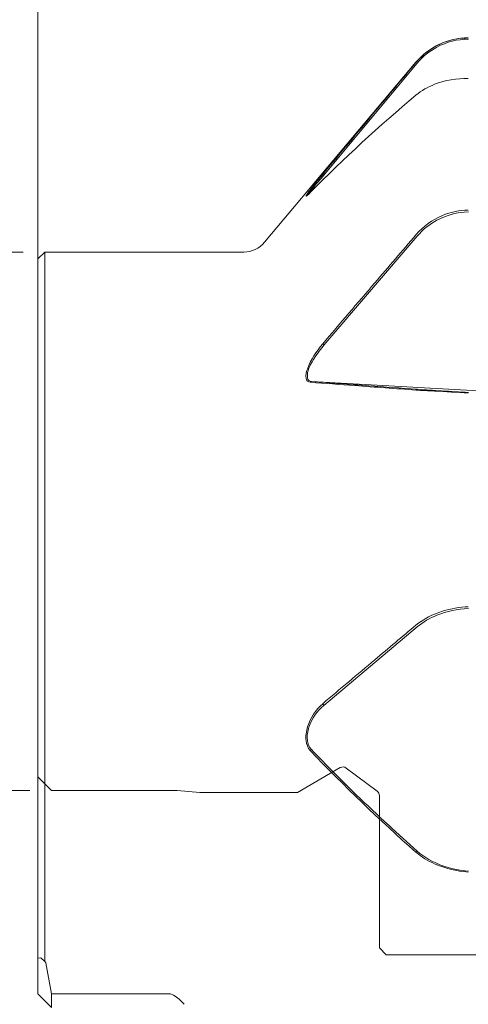
# Model space of a CAD drawing. Units: millimetres. Extents: x -52 to 81, y -88 to 119.
# Drawn here: x -1 to 32, y 10 to 82 of the extents above; entities that cross this region are included whole.
import ezdxf
from ezdxf.lldxf.tags import DXFTag

# ---------------------------------------------------------------- set-up
doc = ezdxf.new("R2010")
doc.units = ezdxf.units.MM
for name, color, linetype in [('1', 4, 'CONTINUOUS'), ('2', 7, 'CONTINUOUS'), ('NOCUT', 7, 'CONTINUOUS'), ('SK2', 7, 'CONTINUOUS'), ('SK3', 1, 'DASHED')]:
    doc.layers.add(name, color=color, linetype=linetype)
doc.styles.add('iso_b_vert', font='simplex.shx')
tags = doc.linetypes.add('DASHED', pattern=[25.72, 12.86, -12.86]).pattern_tags.tags
tags[6:7] = [DXFTag(74, 4), DXFTag(75, 0), DXFTag(340, '0'), DXFTag(46, 0.0), DXFTag(50, 0.0), DXFTag(44, 0.0), DXFTag(45, 0.0)]
tags[4:5] = [DXFTag(74, 4), DXFTag(75, 0), DXFTag(340, '0'), DXFTag(46, 0.0), DXFTag(50, 0.0), DXFTag(44, 0.0), DXFTag(45, 0.0)]
doc.dimstyles.get("Standard").update_dxf_attribs({"dimtxt": 0.18, "dimasz": 0.18, "dimexe": 0.18, "dimexo": 0.0625, "dimgap": 0.09, "dimtad": 0, "dimtih": 1, "dimtoh": 1, "dimdec": 4, "dimzin": 0, "dimdsep": 46, "dimtxsty": 'Standard', "dimcen": 0.09, "dimadec": 0, "dimazin": 0, "dimtfac": 1, "dimtdec": 4, "dimtofl": 0, "dimtmove": 0, "dimatfit": 3, "dimfxl": 1, "dimtolj": 1, "dimtzin": 0, "dimarcsym": 0})

# ---------------------------------------------------------------- blocks, each defined once
blk = doc.blocks.new('_U0')
at = {"layer": '2', "color": 95, "lineweight": 13}
for p, q in [((-1.0875, 65), (-48.799875, 65)), ((-45.624875, -65), (-45.624875, 65)), ((-1.0875, -65), (-48.799875, -65))]:
    blk.add_line(p, q, dxfattribs=at)
at = {"layer": '2', "color": 95, "lineweight": 18}
for points in [[(-45.624875, 65), (-45.206878, 61.825002), (-46.042872, 61.824998)], [(-45.624875, -65), (-46.042872, -61.825002), (-45.206878, -61.824998)]]:
    blk.add_solid(points, dxfattribs=at)
at = {"layer": '2', "color": 95, "linetype": 'Continuous', "lineweight": 13, "char_height": 3.5001, "attachment_point": 7, "rotation": 90, "line_spacing_factor": 1.084337, "style": 'iso_b_vert'}
for s, insert in [('\\W0.7232;129', (-47.189553, 2.446804)), ('%%c', (-47.189553, -8.053496))]:
    blk.add_mtext(s, dxfattribs=dict(at, insert=insert))
blk = doc.blocks.new('_U1')
at = {"layer": '2', "color": 95, "lineweight": 13}
for p, q in [((-0.5875, 25.55), (-38.799875, 25.55)), ((-35.624875, 25.55), (-35.624875, -25.55)), ((-0.5875, -25.55), (-38.799875, -25.55))]:
    blk.add_line(p, q, dxfattribs=at)
at = {"layer": '2', "color": 95, "lineweight": 18}
for points in [[(-35.624875, 25.55), (-35.206878, 22.375002), (-36.042872, 22.374998)], [(-35.624875, -25.55), (-36.042872, -22.375002), (-35.206878, -22.374998)]]:
    blk.add_solid(points, dxfattribs=at)
at = {"layer": '2', "color": 95, "linetype": 'Continuous', "lineweight": 13, "char_height": 3.5001, "attachment_point": 7, "rotation": 90, "line_spacing_factor": 1.084337, "style": 'iso_b_vert'}
for s, insert in [('\\W0.7485;50,8', (-37.189553, 1.392474)), ('%%c', (-37.189553, -9.107826))]:
    blk.add_mtext(s, dxfattribs=dict(at, insert=insert))
blk = doc.blocks.new('_U4')
at = {"layer": '2', "color": 254, "lineweight": 13}
for p, q in [((0, 14.836992), (0, 107.8549)), ((63, 78.2675), (63, 107.8549)), ((0, 104.6799), (63, 104.6799))]:
    blk.add_line(p, q, dxfattribs=at)
at = {"layer": '2', "color": 254, "lineweight": 18}
for points in [[(0, 104.6799), (3.174998, 105.097897), (3.175002, 104.261903)], [(63, 104.6799), (59.825002, 104.261903), (59.824998, 105.097897)]]:
    blk.add_solid(points, dxfattribs=at)
at = {"layer": '2', "color": 254, "linetype": 'Continuous', "lineweight": 13, "insert": (29.594979, 105.712563), "char_height": 3.5001, "attachment_point": 7, "line_spacing_factor": 1.084337, "style": 'iso_b_vert'}
blk.add_mtext('\\W0.7335;63', dxfattribs=at)

msp = doc.modelspace()

# ---------------------------------------------------------------- linework, layer by layer
at = {"layer": '1', "lineweight": 13}
for p, q in [((27.67518, 78.913938), (16.599474, 65.714425)), ((0.5, 65), (0, 64.5)), ((15.067385, 65), (0.5, 65)), ((0.5, 65), (0.5, 13)), ((0, 13.249492), (0, 64.5)), ((50.5029, 53.802478), (20.031052, 55.512516)), ((0, 13.249492), (0, 10.6325)), ((0.5, 13), (0.578147, 12.921853)), ((1, 9.6325), (0, 10.6325)), ((1, 9.6325), (1, 10.6325)), ((9.7, 10.6325), (1, 10.6325))]:
    msp.add_line(p, q, dxfattribs=at)
at = {"layer": '1', "lineweight": 18}
for p, q in [((27.768056, 78.846072), (20.941299, 70.637299)), ((20.356806, 70.088659), (20.848423, 70.688674)), ((20.848423, 70.688674), (20.941299, 70.637299)), ((19.621169, 69.107401), (19.67591, 69.203165)), ((27.768201, 66.172071), (20.94149, 58.166056)), ((20.848469, 58.266578), (20.94149, 58.166056)), ((19.937369, 55.457078), (20.031052, 55.512516)), ((27.768863, 54.946547), (27.67518, 54.883772)), ((27.768226, 37.535097), (20.941523, 31.781152)), ((20.848477, 31.900463), (20.941523, 31.781152)), ((19.937364, 28.463385), (20.031071, 28.532825)), ((25.934636, 22.755803), (27.768888, 21.097227)), ((27.768888, 21.097227), (27.67518, 21.017385)), ((0, 13.249492), (0.226966, 13.273034)), ((0.226966, 13.273034), (0.5, 13)), ((1, 10.6325), (0.578147, 12.921853)), ((9.933263, 10.549524), (9.7, 10.6325))]:
    msp.add_line(p, q, dxfattribs=at)
for centre, radius, start, end in [((31.514658, 75.693154), 5.000958, 112.22116, 140.15213), ((31.515029, 75.723841), 4.876931, 90.045139, 118.247453), ((31.50891, 75.705305), 4.987536, 90.040293, 112.212819), ((31.526535, 75.708172), 4.896181, 118.27928, 140.141977), ((2267.606451, -1791.204802), 2917.974436, 140.14174, 140.233983), ((30.71741, 72.866007), 4.735276, 110.808713, 129.975573), ((31.331322, 71.250439), 6.463556, 88.456689, 110.808164), ((99.598293, -9.31467), 111.965121, 129.968824, 135.355421), ((1936.709727, -1515.874695), 2487.510374, 140.233447, 140.371159), ((31.727759, 60.640491), 14.783993, 140.276679, 144.606725), ((59.538182, 36.814342), 51.319702, 138.77149, 140.235233), ((18.271016, 70.863994), 2.242067, 308.262687, 318.007816), ((23.60501, 66.584383), 4.657762, 138.99708, 146.299899), ((31.658133, 62.779108), 5.16865, 91.629058, 118.309711), ((31.652812, 62.785343), 5.298708, 91.594167, 112.519907), ((31.602027, 62.886057), 5.18623, 112.427787, 139.215156), ((31.60031, 62.881726), 5.050884, 118.284282, 139.349784), ((2246.047296, -1832.294272), 2919.88623, 139.441818, 139.532674), ((1923.7434, -1557.380561), 2496.262165, 139.531939, 139.66718), ((25.306697, 54.284327), 5.977802, 138.227609, 159.006906), ((25.791619, 53.76218), 6.551174, 137.760816, 152.78402), ((21.018471, 55.897505), 1.396609, 157.768717, 186.322719), ((21.446191, 55.879189), 1.721815, 149.296763, 183.099291), ((19.949345, 55.777644), 0.320789, 186.074347, 267.86059), ((20.037607, 55.825671), 0.313224, 187.258576, 268.800728), ((184.382124, 2231.458479), 2182.206262, 265.678259, 265.764419), ((185.833384, 2273.740998), 2224.41633, 265.725354, 265.833436), ((290.312905, 3655.74786), 3610.429442, 265.757326, 265.828381), ((277.385804, 3528.637672), 3482.648224, 265.831224, 265.889831), ((7.188677, -341.292953), 396.706054, 86.843134, 87.039842), ((41.771601, 252.454332), 198.00354, 265.944678, 266.463255), ((-25.831704, -960.203759), 1016.496703, 86.766425, 86.905872), ((53.048257, 431.552311), 377.456115, 266.431854, 266.729116), ((31.828232, 31.576607), 7.439755, 92.486991, 107.239134), ((31.264419, 33.202532), 5.72006, 106.671933, 128.864639), ((31.148266, 33.419637), 5.325569, 111.378135, 129.396363), ((31.812978, 31.775378), 7.099024, 92.436386, 111.536397), ((1667.624278, -1914.638048), 2549.683597, 130.030634, 130.118966), ((1432.452898, -1635.609516), 2184.769226, 130.11797, 130.24906), ((23.284955, 29.104305), 3.708763, 131.067796, 162.703034), ((23.168556, 29.072605), 3.506552, 129.427869, 161.389539), ((22.153601, 29.423088), 2.533993, 161.979172, 185.27675), ((22.025977, 29.433533), 2.308645, 160.82916, 185.220775), ((20.873741, 29.287197), 1.247185, 184.467706, 221.340872), ((20.879972, 29.318983), 1.157012, 184.735719, 222.802448), ((111.939621, 116.327777), 127.218579, 223.682132, 228.519925), ((96.623528, 101.248062), 105.612074, 223.512478, 225.627842), ((116.496259, 121.559165), 134.028027, 225.627245, 227.492113), ((31.241037, 25.227391), 5.517199, 229.735546, 246.43382), ((31.426716, 25.319191), 5.586116, 229.094968, 250.445706), ((32.035648, 27.041434), 7.497641, 246.410355, 265.944564), ((32.048178, 26.874103), 7.259644, 249.931199, 265.763313), ((8.015735, 7.587067), 3.528891, 40.336747, 57.085984)]:
    msp.add_arc(centre, radius, start, end, dxfattribs=at)
at = {"layer": '1', "lineweight": 13}
msp.add_arc((15.067385, 67), 2, 270, 320, dxfattribs=at)
at = {"layer": 'NOCUT', "lineweight": 18}
for p, q in [((16.599474, 65.714425), (27.67518, 78.913938)), ((0, 64.5), (0.5, 65)), ((0.5, 65), (15.067385, 65)), ((0, 26.549), (0, 64.5)), ((19, 25.40475), (22.135219, 27.214869)), ((22.575945, 27.187914), (24.840726, 25.481279)), ((0.001, 26.549), (1, 25.55)), ((1, 25.55), (10.2, 25.55)), ((10.2, 25.55), (11.860215, 25.40475)), ((11.860215, 25.40475), (19, 25.40475)), ((25, 25.161824), (25, 14)), ((25.5, 13.5), (25, 14)), ((25.5, 13.5), (32.5, 13.5))]:
    msp.add_line(p, q, dxfattribs=at)
for centre, radius, start, end in [((31.505403, 75.7), 5, 90, 140), ((15.067385, 67), 2, 270, 320), ((22.335219, 26.868459), 0.4, 53, 120), ((24.6, 25.161824), 0.4, 0, 53)]:
    msp.add_arc(centre, radius, start, end, dxfattribs=at)
at = {"layer": 'SK3', "lineweight": 18}
for p, q in [((19, 25.40475), (22.135219, 27.214869)), ((22.575945, 27.187914), (24.840726, 25.481279)), ((1, 25.55), (10.2, 25.55)), ((10.2, 25.55), (11.860215, 25.40475)), ((11.860215, 25.40475), (19, 25.40475)), ((25, 25.161824), (25, 14)), ((25.5, 13.5), (25, 14)), ((25.5, 13.5), (32.5, 13.5))]:
    msp.add_line(p, q, dxfattribs=at)
for centre, start, end in [((22.335219, 26.868459), 53, 120), ((24.6, 25.161824), 0, 53)]:
    msp.add_arc(centre, 0.4, start, end, dxfattribs=at)

# ---------------------------------------------------------------- dimensions: what is measured, and where the dimension line sits
at = {"layer": '2', "lineweight": 13}
dim = msp.add_linear_dim(base=(63, 104.6799), p1=(0, 10.6325), p2=(63, 76.68), dimstyle='Standard', override={"dimtxt": 3.5001, "dimasz": 3.175, "dimexe": 3.175, "dimexo": 1.5875, "dimgap": 1.75005, "dimtad": 1, "dimtih": 1, "dimtoh": 0, "dimdec": 1, "dimlfac": 1, "dimzin": 8, "dimdsep": 44, "dimlunit": 2, "dimtxsty": 'iso_b_vert', "dimsah": 1, "dimse1": 0, "dimse2": 0, "dimsd1": 0, "dimsd2": 0, "dimclrd": 254, "dimclre": 254, "dimclrt": 254, "dimtol": 0, "dimtm": -0.1, "dimtfac": 0.907117, "dimtdec": 2, "dimtofl": 1, "dimtmove": 0, "dimtzin": 8, "dimlwd": 13, "dimlwe": 13}, dxfattribs=at)
dim.commit()
dim.dimension.update_dxf_attribs({"geometry": '_U4', "text_midpoint": (31.5, 104.6799), "dimtype": 160})
at = {"layer": 'SK2', "lineweight": 13}
for base, p1, p2, angle, text, picture, middle in [((-45.624875, 65), (0.5, -65), (0.5, 65), 90, '%%c\\C95;129', '_U0', (-45.624875, 0)), ((-35.624875, -25.55), (1, 25.55), (1, -25.55), 270, '%%c\\C95;50,8', '_U1', (-35.624875, 0))]:
    dim = msp.add_linear_dim(base=base, p1=p1, p2=p2, angle=angle, text=text, dimstyle='Standard', override={"dimtxt": 3.5001, "dimasz": 3.175, "dimexe": 3.175, "dimexo": 1.5875, "dimgap": 1.75005, "dimtad": 1, "dimtih": 0, "dimtoh": 0, "dimdec": 1, "dimlfac": 1, "dimzin": 8, "dimdsep": 44, "dimlunit": 2, "dimpost": '', "dimtxsty": 'iso_b_vert', "dimsah": 1, "dimse1": 0, "dimse2": 0, "dimsd1": 0, "dimsd2": 0, "dimclrd": 95, "dimclre": 95, "dimclrt": 95, "dimtol": 0, "dimtm": -0.1, "dimtfac": 0.907117, "dimtdec": 2, "dimtofl": 1, "dimtmove": 0, "dimtzin": 8, "dimlwd": 13, "dimlwe": 13}, dxfattribs=at)
    dim.commit()
    dim.dimension.update_dxf_attribs({"geometry": picture, "text_midpoint": middle, "dimtype": 160})

doc.saveas('drawing.dxf')
